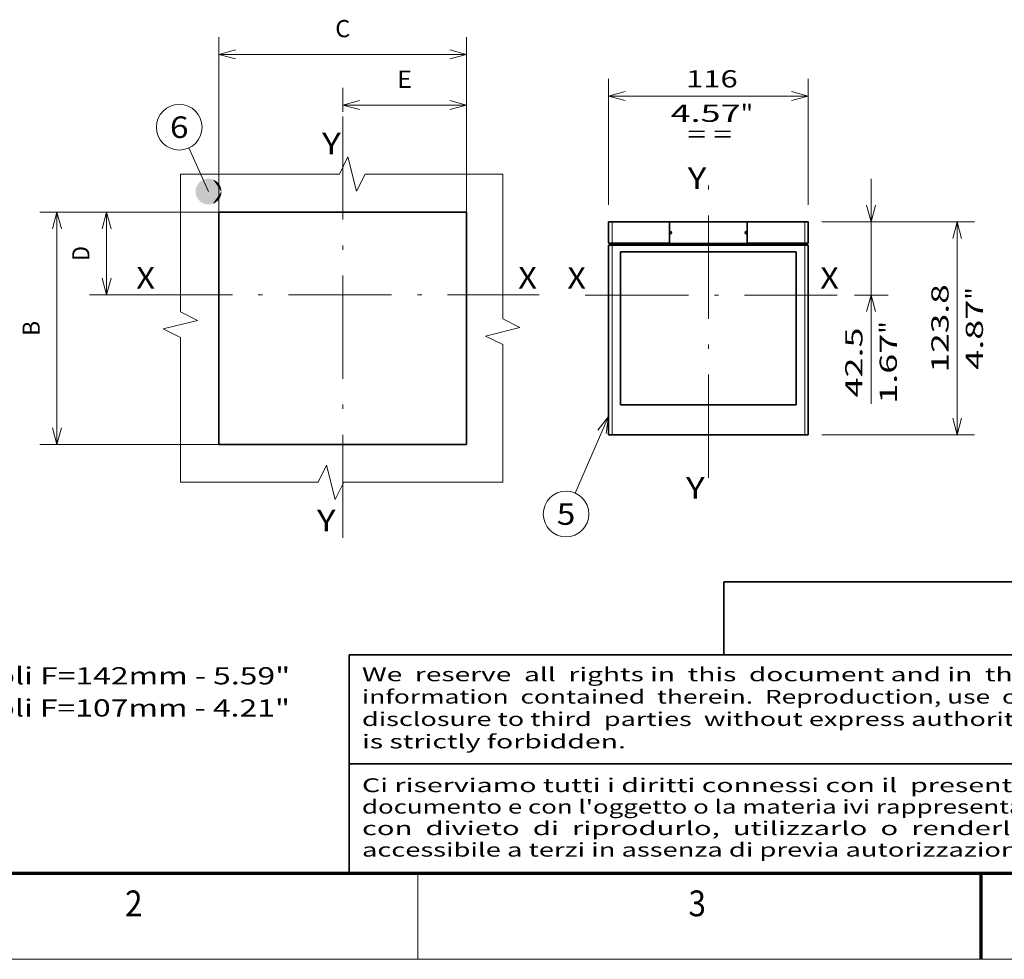
# Model space of a CAD drawing. Extents: x 0 to 420, y 0 to 297.
# Drawn here: x 102 to 216, y 0 to 109 of the extents above; entities that cross this region are included whole.
import ezdxf
from ezdxf.enums import TextEntityAlignment as Align

# ---------------------------------------------------------------- set-up
doc = ezdxf.new("R2010")
doc.units = 0
doc.linetypes.add('DASHDOT', pattern=[18.5, 12, -3, 0.5, -3])
doc.layers.get('0').update_dxf_attribs({"lineweight": 13})
doc.layers.add('General', color=7, linetype='Continuous', lineweight=13)
doc.styles.get("Standard").update_dxf_attribs({"font": 'isocp.shx'})
doc.dimstyles.get("Standard").update_dxf_attribs({"dimtxt": 2.5, "dimasz": 2.5, "dimexe": 1.25, "dimexo": 0.625, "dimtad": 1, "dimcen": 2.5, "dimadec": 0, "dimazin": 0, "dimtfac": 1, "dimtmove": 0, "dimatfit": 0, "dimfxl": 1, "dimarcsym": 0})

# ---------------------------------------------------------------- blocks, each defined once
blk = doc.blocks.new('*D18')
at = {"color": 34, "lineweight": 13}
for p, q in [((124.865295, 86.825491), (124.865295, 107.168838)), ((153.665295, 86.825491), (153.665295, 107.168838)), ((124.865295, 105.168839), (153.665295, 105.168839))]:
    blk.add_line(p, q, dxfattribs=at)
for points in [[(126.797147, 105.686476), (124.865295, 105.168839), (126.797147, 104.6512)], [(151.733444, 104.6512), (153.665295, 105.168839), (151.733444, 105.686476)]]:
    blk.add_lwpolyline(points, dxfattribs=at)
blk.add_text('C', height=2, dxfattribs=at).set_placement((138.397861, 107.168838), (140.13273, 107.168838), align=Align.FIT)
blk = doc.blocks.new('*D19')
at = {"color": 34, "lineweight": 13, "ltscale": 0.069839}
blk.add_line((139.265295, 98.489907), (139.265295, 101.283469), dxfattribs=at)
at = {"color": 34, "lineweight": 13, "ltscale": 0.361449}
blk.add_line((153.665295, 86.825491), (153.665295, 101.283469), dxfattribs=at)
at = {"color": 34, "lineweight": 13, "ltscale": 0.36}
blk.add_line((139.265295, 99.28347), (153.665295, 99.28347), dxfattribs=at)
at = {"color": 34, "lineweight": 13}
for points in [[(141.197147, 99.801107), (139.265295, 99.28347), (141.197147, 98.765831)], [(151.733444, 98.765831), (153.665295, 99.28347), (151.733444, 99.801107)]]:
    blk.add_lwpolyline(points, dxfattribs=at)
blk.add_text('E', height=2, dxfattribs=at).set_placement((145.59786, 101.283469), (147.332731, 101.283469), align=Align.FIT)
blk = doc.blocks.new('*D20')
at = {"color": 34, "lineweight": 13}
for p, q in [((124.865295, 86.825491), (104.047577, 86.825491)), ((106.047574, 59.825491), (106.047574, 86.825491)), ((124.865295, 59.825491), (104.047577, 59.825491))]:
    blk.add_line(p, q, dxfattribs=at)
for points in [[(106.565213, 84.893639), (106.047574, 86.825491), (105.529939, 84.893639)], [(105.529939, 61.757343), (106.047574, 59.825491), (106.565213, 61.757343)]]:
    blk.add_lwpolyline(points, dxfattribs=at)
blk.add_text('B', height=2, rotation=90.000003, dxfattribs=at).set_placement((104.047572, 72.458056), (104.047572, 74.192926), align=Align.FIT)
blk = doc.blocks.new('*D21')
at = {"color": 34, "lineweight": 13, "ltscale": 0.376121}
blk.add_line((124.865295, 86.825491), (109.820448, 86.825491), dxfattribs=at)
at = {"color": 34, "lineweight": 13, "ltscale": 0.24}
blk.add_line((111.82045, 77.225491), (111.82045, 86.825491), dxfattribs=at)
at = {"color": 34, "lineweight": 13, "ltscale": 0.115758}
blk.add_line((114.45076, 77.225491), (109.820448, 77.225491), dxfattribs=at)
at = {"color": 34, "lineweight": 13}
for points in [[(112.338084, 84.893639), (111.82045, 86.825491), (111.302811, 84.893639)], [(111.302811, 79.157343), (111.82045, 77.225491), (112.338084, 79.157343)]]:
    blk.add_lwpolyline(points, dxfattribs=at)
blk.add_text('D', height=2, rotation=90.000003, dxfattribs=at).set_placement((109.820448, 81.158056), (109.820448, 82.892926), align=Align.FIT)
blk = doc.blocks.new('*D169')
at = {"color": 230, "lineweight": 13, "ltscale": 0.365589}
for p, q in [((170.169481, 87.705491), (170.169481, 102.329049)), ((193.369481, 87.705491), (193.369481, 102.329049))]:
    blk.add_line(p, q, dxfattribs=at)
at = {"color": 230, "lineweight": 13}
blk.add_line((170.169481, 100.329049), (193.369481, 100.329049), dxfattribs=at)
for points in [[(172.101333, 100.846687), (170.169481, 100.329049), (172.101333, 99.811411)], [(191.437629, 99.811411), (193.369481, 100.329049), (191.437629, 100.846687)]]:
    blk.add_lwpolyline(points, dxfattribs=at)
for s, p, p2 in [('116', (179.176941, 101.329049), (185.181552, 101.329049)), ('4.57', (177.376173, 97.329049), (185.515654, 97.329049)), ('"', (185.515654, 97.329049), (186.982321, 97.329049))]:
    blk.add_text(s, height=2, dxfattribs=at).set_placement(p, p2, align=Align.FIT)
blk = doc.blocks.new('*D170')
at = {"color": 230, "lineweight": 13}
blk.add_line((200.683428, 64.563061), (200.683428, 90.705491), dxfattribs=at)
at = {"color": 230, "lineweight": 13, "ltscale": 0.192849}
blk.add_line((194.969481, 85.705491), (202.683428, 85.705491), dxfattribs=at)
at = {"color": 230, "lineweight": 13, "ltscale": 0.098504}
blk.add_line((198.743256, 77.205491), (202.683428, 77.205491), dxfattribs=at)
at = {"color": 230, "lineweight": 13}
for points in [[(200.16579, 87.637343), (200.683428, 85.705491), (201.201065, 87.637343)], [(201.201065, 75.273639), (200.683428, 77.205491), (200.16579, 75.273639)]]:
    blk.add_lwpolyline(points, dxfattribs=at)
for s, p, p2 in [('"', (203.683428, 72.702542), (203.683428, 74.169209)), ('42.5', (199.683428, 65.296395), (199.683428, 73.435876)), ('1.67', (203.683428, 64.563061), (203.683428, 72.702543))]:
    blk.add_text(s, height=2, rotation=90.000003, dxfattribs=at).set_placement(p, p2, align=Align.FIT)
blk = doc.blocks.new('*D171')
at = {"color": 230, "lineweight": 13, "ltscale": 0.443096}
for p, q in [((194.969481, 85.705491), (212.693327, 85.705491)), ((194.969481, 60.94549), (212.693327, 60.94549))]:
    blk.add_line(p, q, dxfattribs=at)
at = {"color": 230, "lineweight": 13}
blk.add_line((210.693327, 60.94549), (210.693327, 85.705491), dxfattribs=at)
for points in [[(211.210967, 83.773639), (210.693327, 85.705491), (210.175691, 83.773639)], [(210.175691, 62.877343), (210.693327, 60.94549), (211.210967, 62.877343)]]:
    blk.add_lwpolyline(points, dxfattribs=at)
for s, p, p2 in [('123.8', (209.693331, 68.188315), (209.693331, 78.462667)), ('"', (213.693327, 76.661899), (213.693327, 78.128565)), ('4.87', (213.693327, 68.522418), (213.693327, 76.661899))]:
    blk.add_text(s, height=2, rotation=90.000003, dxfattribs=at).set_placement(p, p2, align=Align.FIT)
blk = doc.blocks.new('BLOCK1')
at = {"layer": 'General', "color": 7, "lineweight": 13, "width": 0.85}
for s, p, p2 in [('Ci riserviamo tutti i diritti connessi con il  presente', (141.500244, 19.432701), (218.946732, 19.432701)), ("documento e con l'oggetto o la materia ivi rappresentati", (141.500244, 16.932701), (220.363937, 16.932701)), ('con  divieto  di  riprodurlo,  utilizzarlo  o  renderlo', (141.500244, 14.432701), (218.946732, 14.432701)), ('accessibile a terzi in assenza di previa autorizzazione.', (141.500244, 11.932701), (220.363937, 11.932701))]:
    blk.add_text(s, height=1.6, dxfattribs=at).set_placement(p, p2, align=Align.FIT)
blk = doc.blocks.new('BLOCK2')
at = {"layer": 'General', "color": 7, "lineweight": 13, "width": 0.85}
for s, p, p2 in [('We  reserve  all  rights in  this  document and in  the', (141.500244, 32.316048), (218.946732, 32.316048)), ('information  contained  therein.  Reproduction, use  or', (141.500244, 29.716047), (218.946732, 29.716047)), ('disclosure to third  parties  without express authority', (141.500244, 27.116047), (218.946732, 27.116047)), ('is strictly forbidden.', (141.500244, 24.516048), (172.178848, 24.516048))]:
    blk.add_text(s, height=1.6, dxfattribs=at).set_placement(p, p2, align=Align.FIT)
blk = doc.blocks.new('BLOCK19')
at = {"color": 7, "lineweight": 13, "ltscale": 0.232028}
blk.add_line((-52.000004, 26), (-55.843239, 34.448009), dxfattribs=at)
at = {"color": 7, "lineweight": 13}
blk.add_circle((-57.675419, 38.475418), 4.424581, dxfattribs=at)
for points in [[(-49.5, 26), (-54.391392, 26.72887), (-54.42865, 26.593025), (-54.410976, 26.661209)], [(-49.5, 26), (-54.346546, 26.8624), (-54.391392, 26.72887), (-54.369911, 26.795952)], [(-49.5, 26), (-54.29425, 26.993191), (-54.346546, 26.8624), (-54.32132, 26.928165)], [(-49.5, 26), (-54.234669, 27.120831), (-54.29425, 26.993191), (-54.265358, 27.05743)], [(-49.5, 26), (-54.167995, 27.244911), (-54.234669, 27.120831), (-54.202206, 27.183342)], [(-49.5, 26), (-54.094437, 27.36504), (-54.167995, 27.244911), (-54.132065, 27.305494)], [(-49.5, 26), (-54.014233, 27.480835), (-54.094437, 27.36504), (-54.055153, 27.423504)], [(-49.5, 26), (-53.927631, 27.59193), (-54.014233, 27.480835), (-53.971714, 27.536993)], [(-49.5, 26), (-53.834911, 27.697971), (-53.927631, 27.59193), (-53.882019, 27.645603)], [(-49.5, 26), (-53.736366, 27.79862), (-53.834911, 27.697971), (-53.786346, 27.748989)], [(-49.5, 26), (-53.632309, 27.893559), (-53.736366, 27.79862), (-53.685005, 27.846825)], [(-49.5, 26), (-53.523071, 27.982489), (-53.632309, 27.893559), (-53.578316, 27.938793)], [(-49.5, 26), (-53.408997, 28.065125), (-53.523071, 27.982489), (-53.466614, 28.024609)], [(-49.5, 26), (-53.290447, 28.141201), (-53.408997, 28.065125), (-53.350258, 28.103996)], [(-49.5, 26), (-53.167801, 28.210484), (-53.290447, 28.141201), (-53.229614, 28.176706)], [(-49.5, 26), (-53.041451, 28.272747), (-53.167801, 28.210484), (-53.105064, 28.242504)], [(-49.5, 26), (-52.911793, 28.327797), (-53.041451, 28.272747), (-52.977009, 28.301186)], [(-49.5, 26), (-52.77924, 28.375454), (-52.911793, 28.327797), (-52.845852, 28.352558)], [(-49.5, 26), (-52.644215, 28.415571), (-52.77924, 28.375454), (-52.712009, 28.396463)], [(-49.5, 26), (-52.507141, 28.448021), (-52.644215, 28.415571), (-52.575909, 28.432762)], [(-49.5, 26), (-52.368462, 28.472698), (-52.507141, 28.448021), (-52.437977, 28.461334)], [(-49.5, 26), (-52.228611, 28.489525), (-52.368462, 28.472698), (-52.298653, 28.482096)], [(-49.5, 26), (-52.088036, 28.498447), (-52.228611, 28.489525), (-52.158386, 28.494976)], [(-49.5, 26), (-51.947178, 28.499441), (-52.088036, 28.498447), (-52.017612, 28.499937)], [(-49.5, 26), (-51.806488, 28.492498), (-51.947178, 28.499441), (-51.876785, 28.49696)], [(-49.5, 26), (-51.666412, 28.477642), (-51.806488, 28.492498), (-51.736347, 28.486057)], [(-49.5, 26), (-51.527397, 28.454922), (-51.666412, 28.477642), (-51.596745, 28.467262)], [(-49.5, 26), (-51.389885, 28.424406), (-51.527397, 28.454922), (-51.458427, 28.440632)], [(-49.5, 26), (-51.254303, 28.386196), (-51.389885, 28.424406), (-51.321823, 28.406258)], [(-49.5, 26), (-51.121094, 28.340408), (-51.254303, 28.386196), (-51.187378, 28.364241)], [(-49.5, 26), (-50.990673, 28.287193), (-51.121094, 28.340408), (-51.055511, 28.31472)], [(-49.5, 26), (-50.863457, 28.226715), (-50.990673, 28.287193), (-50.92664, 28.257851)], [(-49.5, 26), (-50.739849, 28.159168), (-50.863457, 28.226715), (-50.801178, 28.193813)], [(-49.5, 26), (-50.620239, 28.084766), (-50.739849, 28.159168), (-50.67952, 28.12281)], [(-49.5, 26), (-50.505013, 28.003748), (-50.620239, 28.084766), (-50.562057, 28.045071)], [(-49.5, 26), (-50.394531, 27.916367), (-50.505013, 28.003748), (-50.449158, 27.960836)], [(-49.5, 26), (-50.289146, 27.822903), (-50.394531, 27.916367), (-50.341183, 27.870377)], [(-49.5, 26), (-50.189194, 27.723652), (-50.289146, 27.822903), (-50.238472, 27.773981)], [(-49.5, 26), (-50.09499, 27.618927), (-50.189194, 27.723652), (-50.141354, 27.671953)], [(-49.5, 26), (-50.006832, 27.509064), (-50.09499, 27.618927), (-50.05014, 27.564617)], [(-49.5, 26), (-49.925003, 27.394411), (-50.006832, 27.509064), (-49.965111, 27.452312)], [(-49.5, 26), (-49.849762, 27.27533), (-49.925003, 27.394411), (-49.886543, 27.3354)], [(-49.5, 26), (-49.781345, 27.152201), (-49.849762, 27.27533), (-49.814686, 27.214249)], [(-49.5, 26), (-49.719975, 27.025414), (-49.781345, 27.152201), (-49.749767, 27.089239)], [(-49.5, 26), (-49.66584, 26.89537), (-49.719975, 27.025414), (-49.691994, 26.960773)], [(-49.5, 26), (-49.619118, 26.762486), (-49.66584, 26.89537), (-49.641541, 26.829258)], [(-49.5, 26), (-49.579952, 26.62718), (-49.619118, 26.762486), (-49.598579, 26.69511)], [(-49.5, 26), (-54.493801, 26.175951), (-54.499756, 26.035217), (-54.497768, 26.105625)], [(-49.5, 26), (-54.499756, 26.035217), (-54.497768, 25.894371), (-54.499756, 25.964781)], [(-49.5, 26), (-54.497768, 25.894371), (-54.487854, 25.75386), (-54.493801, 25.824047)], [(-49.5, 26), (-54.479935, 26.316128), (-54.493801, 26.175951), (-54.487854, 26.246136)], [(-49.5, 26), (-54.487854, 25.75386), (-54.470043, 25.614132), (-54.479935, 25.68387)], [(-49.5, 26), (-54.458195, 26.455299), (-54.479935, 26.316128), (-54.470043, 26.385866)], [(-49.5, 26), (-54.470043, 25.614132), (-54.444389, 25.475628), (-54.458191, 25.544697)], [(-49.5, 26), (-54.42865, 26.593025), (-54.458195, 26.455299), (-54.444389, 26.52437)], [(-49.5, 26), (-54.444389, 25.475628), (-54.410976, 25.338787), (-54.42865, 25.406971)], [(-49.5, 26), (-54.410976, 25.338787), (-54.369911, 25.204048), (-54.391392, 25.271128)], [(-49.5, 26), (-54.369911, 25.204048), (-54.32132, 25.071835), (-54.346546, 25.137598)], [(-49.5, 26), (-54.32132, 25.071835), (-54.265358, 24.942566), (-54.29425, 25.006805)], [(-49.5, 26), (-54.265358, 24.942566), (-54.202206, 24.816658), (-54.234669, 24.879166)], [(-49.5, 26), (-54.202206, 24.816658), (-54.132061, 24.694504), (-54.167995, 24.755085)], [(-49.5, 26), (-54.132061, 24.694504), (-54.055149, 24.576494), (-54.094437, 24.634956)], [(-49.5, 26), (-54.055149, 24.576494), (-53.971714, 24.463005), (-54.014233, 24.519161)], [(-49.5, 26), (-53.971714, 24.463005), (-53.882019, 24.354393), (-53.927631, 24.408068)], [(-49.5, 26), (-53.882019, 24.354393), (-53.786346, 24.251007), (-53.834911, 24.302027)], [(-49.5, 26), (-53.786346, 24.251007), (-53.685005, 24.153175), (-53.736366, 24.201378)], [(-49.5, 26), (-53.685005, 24.153175), (-53.578316, 24.061203), (-53.632309, 24.106438)], [(-49.5, 26), (-53.578316, 24.061203), (-53.466614, 23.975388), (-53.523071, 24.017509)], [(-49.5, 26), (-53.466614, 23.975388), (-53.350258, 23.896), (-53.408997, 23.934875)], [(-49.5, 26), (-53.350258, 23.896), (-53.229614, 23.823292), (-53.290447, 23.858795)], [(-49.5, 26), (-53.229614, 23.823292), (-53.105064, 23.757492), (-53.167801, 23.789515)], [(-49.5, 26), (-53.105064, 23.757492), (-52.977009, 23.698814), (-53.041451, 23.727251)], [(-49.5, 26), (-52.977009, 23.698814), (-52.845852, 23.647438), (-52.911793, 23.672203)], [(-49.5, 26), (-52.845852, 23.647438), (-52.712009, 23.603535), (-52.77924, 23.624544)], [(-49.5, 26), (-52.712009, 23.603535), (-52.575909, 23.567236), (-52.644215, 23.584427)], [(-49.5, 26), (-52.575909, 23.567236), (-52.437977, 23.538662), (-52.507141, 23.551977)], [(-49.5, 26), (-52.437977, 23.538662), (-52.298653, 23.517902), (-52.368462, 23.5273)], [(-49.5, 26), (-52.298653, 23.517902), (-52.158386, 23.50502), (-52.228611, 23.510473)], [(-49.5, 26), (-52.158386, 23.50502), (-52.017612, 23.500061), (-52.088032, 23.501549)], [(-49.5, 26), (-52.017612, 23.500061), (-51.876781, 23.503036), (-51.947178, 23.500557)], [(-49.5, 26), (-51.876781, 23.503036), (-51.736343, 23.513941), (-51.806488, 23.5075)], [(-49.5, 26), (-51.736343, 23.513941), (-51.596745, 23.532736), (-51.666412, 23.522354)], [(-49.5, 26), (-51.596745, 23.532736), (-51.458427, 23.559364), (-51.527397, 23.545076)], [(-49.5, 26), (-51.458427, 23.559364), (-51.321823, 23.593742), (-51.389885, 23.575592)], [(-49.5, 26), (-51.321823, 23.593742), (-51.187378, 23.635757), (-51.254303, 23.613804)], [(-49.5, 26), (-51.187378, 23.635757), (-51.055508, 23.685278), (-51.121094, 23.659588)], [(-49.5, 26), (-51.055508, 23.685278), (-50.92664, 23.742149), (-50.990673, 23.712805)], [(-49.5, 26), (-50.92664, 23.742149), (-50.801178, 23.806187), (-50.863457, 23.773283)], [(-49.5, 26), (-50.801178, 23.806187), (-50.67952, 23.877188), (-50.739849, 23.84083)], [(-49.5, 26), (-50.67952, 23.877188), (-50.562057, 23.954929), (-50.620239, 23.91523)], [(-49.5, 26), (-50.562057, 23.954929), (-50.449158, 24.039162), (-50.505013, 23.99625)], [(-49.5, 26), (-50.449158, 24.039162), (-50.341183, 24.129622), (-50.394531, 24.08363)], [(-49.5, 26), (-50.341183, 24.129622), (-50.238472, 24.226017), (-50.289146, 24.177095)], [(-49.5, 26), (-50.238472, 24.226017), (-50.141354, 24.328045), (-50.189194, 24.276348)], [(-49.5, 26), (-50.141354, 24.328045), (-50.05014, 24.435381), (-50.09499, 24.381071)], [(-49.5, 26), (-50.05014, 24.435381), (-49.965111, 24.547684), (-50.006832, 24.490934)], [(-49.5, 26), (-49.965111, 24.547684), (-49.886543, 24.664598), (-49.925003, 24.605587)], [(-49.5, 26), (-49.886543, 24.664598), (-49.814686, 24.785751), (-49.849762, 24.724669)], [(-49.5, 26), (-49.814686, 24.785751), (-49.749767, 24.910759), (-49.781345, 24.847797)], [(-49.5, 26), (-49.749767, 24.910759), (-49.69199, 25.039225), (-49.719975, 24.974586)], [(-49.5, 26), (-49.69199, 25.039225), (-49.641541, 25.170742), (-49.66584, 25.104628)], [(-49.5, 26), (-49.641541, 25.170742), (-49.598579, 25.30489), (-49.619118, 25.237513)], [(-49.5, 26), (-49.598579, 25.30489), (-49.563244, 25.441244), (-49.579952, 25.372818)], [(-49.5, 26), (-49.54847, 26.489883), (-49.579952, 26.62718), (-49.563244, 26.558754)], [(-49.5, 26), (-49.563244, 25.441244), (-49.535641, 25.579372), (-49.54847, 25.510115)], [(-49.5, 26), (-49.524769, 26.351032), (-49.54847, 26.489883), (-49.535641, 26.420624)], [(-49.5, 26), (-49.535641, 25.579372), (-49.515862, 25.718838), (-49.524769, 25.648968)], [(-49.5, 26), (-49.508926, 26.211065), (-49.524769, 26.351032), (-49.515862, 26.28116)], [(-49.5, 26), (-49.515862, 25.718838), (-49.503971, 25.859196), (-49.508926, 25.788933)], [(-49.5, 26), (-49.500996, 26.070429), (-49.508926, 26.211065), (-49.503971, 26.140802)], [(-49.5, 26), (-49.503971, 25.859196), (-49.5, 26), (-49.500996, 25.929569)]]:
    blk.add_solid(points, dxfattribs=at)
blk.add_text('6', height=4.166667, dxfattribs=at).set_placement((-59.482574, 36.392086), (-55.868263, 36.392086), align=Align.FIT)
blk = doc.blocks.new('BLOCK104')
at = {"color": 7, "lineweight": 13}
blk.add_line((-58.000004, -84.662666), (-77.413307, -129.10968), dxfattribs=at)
blk.add_lwpolyline([(-59.4944, -94.550377), (-58.000004, -84.662666), (-64.238045, -92.47847)], dxfattribs=at)
blk.add_circle((-82.726265, -141.273758), 13.273746, dxfattribs=at)
blk.add_text('5', height=12.500001, dxfattribs=at).set_placement((-88.147736, -147.523758), (-77.304794, -147.523758), align=Align.FIT)
blk = doc.blocks.new('BLOCK105')
at = {"color": 7, "lineweight": 35, "ltscale": 0.305}
for p, q in [((-58, 16.3), (-58, 28.5)), ((-22.5, 28.5), (-22.5, 16.3)), ((22.5, 28.5), (22.5, 16.3)), ((58, 16.3), (58, 28.5))]:
    blk.add_line(p, q, dxfattribs=at)
at = {"color": 7, "lineweight": 35, "ltscale": 0.05}
for p, q in [((-56, 28.5), (-58, 28.5)), ((58, 28.5), (56, 28.5)), ((-56, -95.3), (-58, -95.3)), ((58, -95.3), (56, -95.3))]:
    blk.add_line(p, q, dxfattribs=at)
at = {"color": 7, "lineweight": 35}
for p, q in [((-56, 28.5), (-22.5, 28.5)), ((22.499999, 28.5), (-22.500001, 28.5)), ((22.5, 28.5), (56, 28.5)), ((-58, -95.3), (-58, 14.7)), ((-56, 16), (-22.5, 16)), ((-56, 15), (56, 15)), ((22.5, 16), (-22.5, 16)), ((22.5, 16), (56, 16)), ((58, -95.3), (58, 14.7)), ((51, 11), (-51, 11)), ((-51, 11), (-51, -77.8)), ((51, -77.8), (51, 11)), ((-51, -77.8), (51, -77.8)), ((-56, -95.3), (56, -95.3))]:
    blk.add_line(p, q, dxfattribs=at)
at = {"color": 7, "lineweight": 13, "ltscale": 0.305}
for p, q in [((-56, 16.3), (-56, 28.5)), ((56, 16.3), (56, 28.5))]:
    blk.add_line(p, q, dxfattribs=at)
at = {"color": 7, "lineweight": 35, "ltscale": 0.0075}
for p, q in [((-22.2, 23), (-22.500001, 23)), ((22.499999, 23), (22.2, 23)), ((-22.500001, 21.5), (-22.2, 21.5)), ((22.2, 21.5), (22.499999, 21.5)), ((-22.5, 16.3), (-22.5, 16)), ((22.5, 16), (22.5, 16.3))]:
    blk.add_line(p, q, dxfattribs=at)
at = {"color": 7, "lineweight": 13, "ltscale": 0.05}
for p, q in [((-56, 16.3), (-58, 16.3)), ((-56, 14.7), (-58, 14.7)), ((58, 16.3), (56, 16.3)), ((58, 14.7), (56, 14.7))]:
    blk.add_line(p, q, dxfattribs=at)
at = {"color": 7, "lineweight": 35, "ltscale": 0.0425}
for p, q in [((-56, 16), (-57.7, 16)), ((-56, 15), (-57.7, 15)), ((57.7, 16), (56, 16)), ((57.7, 15), (56, 15))]:
    blk.add_line(p, q, dxfattribs=at)
at = {"color": 7, "lineweight": 35, "ltscale": 0.025}
for p, q in [((-57.3, 16), (-57.3, 15)), ((57.3, 16), (57.3, 15))]:
    blk.add_line(p, q, dxfattribs=at)
at = {"color": 7, "lineweight": 13}
for p, q in [((-56, 16.3), (-22.5, 16.3)), ((-56, 14.7), (56, 14.7)), ((-56, -95.3), (-56, 14.7)), ((22.5, 16.3), (56, 16.3)), ((56, -95.3), (56, 14.7))]:
    blk.add_line(p, q, dxfattribs=at)
at = {"color": 7, "lineweight": 13, "ltscale": 0.0075}
for p, q in [((-56, 16.3), (-56, 16)), ((-56, 15), (-56, 14.7)), ((56, 16.3), (56, 16)), ((56, 15), (56, 14.7))]:
    blk.add_line(p, q, dxfattribs=at)
at = {"color": 7, "lineweight": 13, "ltscale": 0.025}
for p, q in [((-56, 16), (-56, 15)), ((56, 16), (56, 15))]:
    blk.add_line(p, q, dxfattribs=at)
at = {"color": 7, "lineweight": 35}
for centre, radius, start, end in [((-22.2, 22.25), 0.75, 270, 450), ((22.2, 22.25), 0.75, 90, 270), ((-57.7, 16.3), 0.3, 180, 270), ((-57.7, 14.7), 0.3, 90, 180), ((57.7, 16.3), 0.3, 270, 360), ((57.7, 14.7), 0.3, 0, 90)]:
    blk.add_arc(centre, radius, start, end, dxfattribs=at)

msp = doc.modelspace()

# ---------------------------------------------------------------- linework, layer by layer
at = {"color": 7, "linetype": 'DASHDOT', "lineweight": 13}
for p, q in [((139.265295, 48.967545), (139.265295, 98.489907)), ((181.769481, 55.952015), (181.769481, 90.698967)), ((114.45076, 77.225491), (162.092018, 77.225491)), ((167.463532, 77.205491), (196.743256, 77.205491))]:
    msp.add_line(p, q, dxfattribs=at)
at = {"color": 7, "lineweight": 35}
for p, q in [((153.665295, 86.825491), (124.865295, 86.825491)), ((124.865295, 86.825491), (124.865295, 59.825491)), ((153.665295, 59.825491), (153.665295, 86.825491)), ((124.865295, 59.825491), (153.665295, 59.825491)), ((227.12, 43.867), (183.56, 43.867)), ((140, 35.40025), (140, 10))]:
    msp.add_line(p, q, dxfattribs=at)
at = {"color": 7, "lineweight": 35, "ltscale": 0.211669}
msp.add_line((183.56, 43.867), (183.56, 35.40025), dxfattribs=at)
at = {"color": 7, "lineweight": 13}
for points in [[(157.870757, 91.259384), (141.870758, 91.259384), (140.870758, 89.259384), (139.870759, 93.259385), (138.870759, 91.259384), (120.389509, 91.259384)], [(120.389509, 91.259384), (120.389509, 75.259385), (122.389508, 74.259385), (118.38951, 73.259385), (120.389509, 72.259385), (120.389509, 55.440073)], [(157.870757, 55.440073), (157.870757, 71.440072), (155.870758, 72.440072), (159.870758, 73.440072), (157.870757, 74.440072), (157.870757, 91.259384)], [(120.389509, 55.440073), (136.389508, 55.440073), (137.389508, 57.440073), (138.389508, 53.440072), (139.389508, 55.440073), (157.870757, 55.440073)]]:
    msp.add_lwpolyline(points, dxfattribs=at)
at = {"layer": 'General', "color": 7, "lineweight": 35}
for p, q in [((140, 35.40025), (227.12, 35.40025)), ((140, 22.700125), (227.12, 22.700125))]:
    msp.add_line(p, q, dxfattribs=at)
at = {"layer": 'General', "color": 7, "lineweight": 70}
msp.add_line((17, 10), (410, 10), dxfattribs=at)
at = {"layer": 'General', "color": 7, "lineweight": 13, "ltscale": 0.25}
msp.add_line((148, 0), (148, 10), dxfattribs=at)
at = {"layer": 'General', "color": 7, "lineweight": 70, "ltscale": 0.25}
msp.add_line((213.5, 0), (213.5, 10), dxfattribs=at)
at = {"layer": 'General', "color": 7, "lineweight": 13}
msp.add_line((0, 0), (420, 0), dxfattribs=at)

# ---------------------------------------------------------------- block references
at = {"lineweight": 0}
for name, p, xscale, yscale, zscale in [('BLOCK19', (154.865295, 73.625491), 0.6, 0.6, 0.6), ('BLOCK105', (181.769481, 80.005491), 0.2, 0.2, 0.2), ('BLOCK104', (181.769481, 80.005491), 0.2, 0.2, 0.2)]:
    msp.add_blockref(name, p, dxfattribs=dict(at, xscale=xscale, yscale=yscale, zscale=zscale))
at = {"layer": 'General', "lineweight": 0}
for name in ['BLOCK2', 'BLOCK1']:
    msp.add_blockref(name, (0, 0), dxfattribs=at)

# ---------------------------------------------------------------- texts
at = {"color": 7, "lineweight": 13}
for s, height, p, p2 in [('= =', 2, (179.320433, 94.898065), (184.525044, 94.898065)), ('Y', 2.5, (136.865295, 93.556471), (139.033883, 93.556471)), ('Y', 2.5, (179.369481, 89.536471), (181.538069, 89.536471)), ('X', 2.5, (115.265295, 77.956471), (117.433882, 77.956471)), ('X', 2.5, (159.665295, 77.956471), (161.833883, 77.956471)), ('X', 2.5, (165.36948, 77.936471), (167.538068, 77.936471)), ('X', 2.5, (194.769481, 77.936471), (196.938069, 77.936471)), ('Y', 2.5, (179.169481, 53.536473), (181.338069, 53.536473)), ('Y', 2.5, (136.265295, 49.756471), (138.433883, 49.756471)), ('Fixing 4 poles F=142mm - 5.59" / Fissaggio 4 poli F=142mm - 5.59"', 2, (20.395358, 31.950276), (133.161959, 31.950276)), ('Fixing 3 poles F=107mm - 4.21" / Fissaggio 3 poli F=107mm - 4.21"', 2, (20.372958, 28.214318), (133.139559, 28.214318))]:
    msp.add_text(s, height=height, dxfattribs=at).set_placement(p, p2, align=Align.FIT)
at = {"layer": 'General', "color": 7, "lineweight": 13}
for s, p, p2 in [('2', (113.963371, 5), (115.986626, 5)), ('3', (179.463379, 5), (181.486633, 5))]:
    msp.add_text(s, height=3, dxfattribs=at).set_placement(p, p2, align=Align.FIT)

# ---------------------------------------------------------------- dimensions: what is measured, and where the dimension line sits
at = {"color": 0, "lineweight": 0}
for base, p1, p2, angle, text, picture, middle, dimtype in [((153.665295, 105.168838), (124.865295, 86.825491), (153.665295, 86.825491), 0, 'C', '*D18', (139.265295, 105.168838), 161), ((139.265295, 99.283469), (153.665295, 86.825491), (139.265295, 98.489907), 179.999046, 'E', '*D19', (146.465295, 99.283469), 160), ((106.047575, 86.825491), (124.865295, 59.825491), (124.865295, 86.825491), 90, 'B', '*D20', (106.047575, 73.325491), 161), ((111.820448, 86.825491), (114.45076, 77.225491), (124.865295, 86.825491), 89.999523, 'D', '*D21', (111.820448, 82.025491), 160)]:
    dim = msp.add_linear_dim(base=base, p1=p1, p2=p2, angle=angle, text=text, dimstyle='STANDARD', override={"dimlfac": 1.666667}, dxfattribs=at)
    dim.commit()
    dim.dimension.update_dxf_attribs({"geometry": picture, "text_midpoint": middle, "dimtype": dimtype, "oblique_angle": 89.999523})
for base, p1, p2, angle, picture, middle, dimtype in [((193.369481, 100.329049), (170.169481, 85.705491), (193.369481, 85.705491), 0, '*D169', (182.179247, 100.329049), 161), ((200.683428, 77.205491), (192.969481, 85.705491), (196.743256, 77.205491), 269.998569, '*D170', (200.683428, 69.366136), 160), ((210.693329, 85.705491), (192.969481, 60.945491), (192.969481, 85.705491), 90, '*D171', (210.693329, 73.325491), 161)]:
    dim = msp.add_linear_dim(base=base, p1=p1, p2=p2, angle=angle, dimstyle='STANDARD', override={"dimlfac": 5}, dxfattribs=at)
    dim.commit()
    dim.dimension.update_dxf_attribs({"geometry": picture, "text_midpoint": middle, "dimtype": dimtype, "oblique_angle": 89.999523})

doc.saveas('drawing.dxf')
